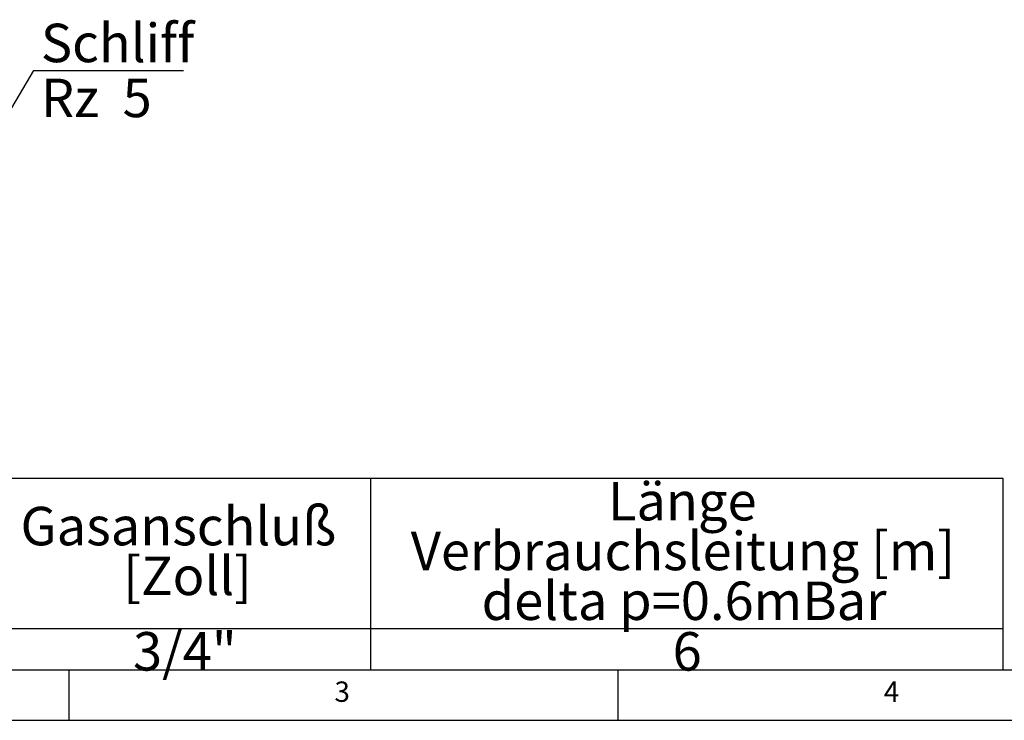
# Model space of a CAD drawing. Extents: x 5 to 415, y 5 to 292.
# Drawn here: x 106 to 195, y 5 to 69 of the extents above; entities that cross this region are included whole.
import ezdxf

# ---------------------------------------------------------------- set-up
doc = ezdxf.new("R2010")
doc.units = 0
doc.layers.get('0').update_dxf_attribs({"linetype": 'CONTINUOUS'})
doc.layers.add('BEMAßUNG', color=96, linetype='CONTINUOUS')
doc.layers.add('SLD-0', color=179, linetype='CONTINUOUS')
doc.styles.add('SLDTEXTSTYLE0', font='TXT', dxfattribs={"width": 0.75})
doc.styles.add('SLDTEXTSTYLE2', font='TXT', dxfattribs={"width": 0.59})

# ---------------------------------------------------------------- blocks, each defined once
blk = doc.blocks.new('SW_NOTE_0_23')
at = {"layer": 'BEMAßUNG', "color": 0, "insert": (0, 56.4), "char_height": 43.75, "attachment_point": 1, "style": 'SLDTEXTSTYLE2'}
blk.add_mtext('Rz  5', dxfattribs=at)
blk = doc.blocks.new('SW_NOTE_0_24')
at = {"layer": 'BEMAßUNG', "color": 0, "insert": (0, 56.4), "char_height": 43.75, "attachment_point": 1, "style": 'SLDTEXTSTYLE0'}
blk.add_mtext('Schliff', dxfattribs=at)
blk = doc.blocks.new('SW_SFSYMBOL_0')
at = {"layer": 'BEMAßUNG'}
for p, q in [((-21.9, 0), (51.9, 125)), ((51.9, 125), (222.2, 125)), ((-21.9, 0), (-58.7, 62.5))]:
    blk.add_line(p, q, dxfattribs=at)
at = {"layer": 'BEMAßUNG', "color": 96}
for name, p in [('SW_NOTE_0_24', (59.9, 121.7)), ('SW_NOTE_0_23', (59.9, 59.2))]:
    blk.add_blockref(name, p, dxfattribs=at)
blk = doc.blocks.new('SW_NOTE_0_6')
at = {"layer": 'BEMAßUNG', "color": 0, "insert": (0, 56.4), "char_height": 43.75, "attachment_point": 1, "style": 'SLDTEXTSTYLE0'}
blk.add_mtext('Gasanschluß', dxfattribs=at)
blk = doc.blocks.new('SW_NOTE_0_7')
at = {"layer": 'BEMAßUNG', "color": 0, "insert": (0, 56.4), "char_height": 43.75, "attachment_point": 1, "style": 'SLDTEXTSTYLE0'}
blk.add_mtext('[Zoll]', dxfattribs=at)
blk = doc.blocks.new('SW_NOTE_0_8')
at = {"layer": 'BEMAßUNG', "color": 0, "insert": (0, 56.4), "char_height": 43.75, "attachment_point": 1, "style": 'SLDTEXTSTYLE0'}
blk.add_mtext('Länge', dxfattribs=at)
blk = doc.blocks.new('SW_NOTE_0_9')
at = {"layer": 'BEMAßUNG', "color": 0, "insert": (0, 56.4), "char_height": 43.75, "attachment_point": 1, "style": 'SLDTEXTSTYLE0'}
blk.add_mtext('Verbrauchsleitung [m]', dxfattribs=at)
blk = doc.blocks.new('SW_NOTE_0_10')
at = {"layer": 'BEMAßUNG', "color": 0, "insert": (0, 56.4), "char_height": 43.75, "attachment_point": 1, "style": 'SLDTEXTSTYLE0'}
blk.add_mtext('delta p=0.6mBar', dxfattribs=at)
blk = doc.blocks.new('SW_NOTE_0_15')
at = {"layer": 'BEMAßUNG', "color": 0, "insert": (0, 56.4), "char_height": 43.75, "attachment_point": 1, "style": 'SLDTEXTSTYLE0'}
blk.add_mtext('3/4"', dxfattribs=at)
blk = doc.blocks.new('SW_NOTE_0_16')
at = {"layer": 'BEMAßUNG', "color": 0, "insert": (0, 56.4), "char_height": 43.8, "attachment_point": 1, "style": 'SLDTEXTSTYLE0'}
blk.add_mtext('6', dxfattribs=at)
blk = doc.blocks.new('SW_TABLEANNOTATION_0')
at = {"layer": 'BEMAßUNG'}
for p, q in [((2318.1, 0), (0, 0)), ((1598.6, 0), (1598.6, -217.5)), ((2318.1, -217.5), (2318.1, 0)), ((0, -170.5), (2318.1, -170.5)), ((0, -217.5), (2318.1, -217.5))]:
    blk.add_line(p, q, dxfattribs=at)
at = {"layer": 'BEMAßUNG', "color": 96}
for name, p in [('SW_NOTE_0_8', (1868.6, -60.2)), ('SW_NOTE_0_6', (1200.3, -88.5)), ('SW_NOTE_0_9', (1644.3, -116.8)), ('SW_NOTE_0_7', (1317.2, -145.1)), ('SW_NOTE_0_10', (1724.9, -173.4)), ('SW_NOTE_0_15', (1328.3, -230.9)), ('SW_NOTE_0_16', (1942.2, -230.9))]:
    blk.add_blockref(name, p, dxfattribs=at)

msp = doc.modelspace()

# ---------------------------------------------------------------- linework, layer by layer
at = {"layer": 'SLD-0', "color": 179, "linetype": 'CONTINUOUS'}
for p, q in [((9.567, 9.587), (273.446, 9.587)), ((110, 9.587), (110, 5)), ((160, 5), (160, 9.587)), ((5, 5), (415, 5))]:
    msp.add_line(p, q, dxfattribs=at)

# ---------------------------------------------------------------- block references
at = {"color": 7, "linetype": 'CONTINUOUS', "xscale": 0.08, "yscale": 0.08, "zscale": 0.08}
for name, p in [('SW_SFSYMBOL_0', (102.652, 54.112)), ('SW_TABLEANNOTATION_0', (9.567, 26.983))]:
    msp.add_blockref(name, p, dxfattribs=at)

# ---------------------------------------------------------------- texts
at = {"layer": 'SLD-0', "color": 179, "char_height": 1.852, "attachment_point": 1, "style": 'SLDTEXTSTYLE0'}
for s, insert in [('3', (134.167, 8.529)), ('3', (134.167, 8.529)), ('4', (184.167, 8.529)), ('4', (184.167, 8.529))]:
    msp.add_mtext(s, dxfattribs=dict(at, insert=insert))

doc.saveas('drawing.dxf')
